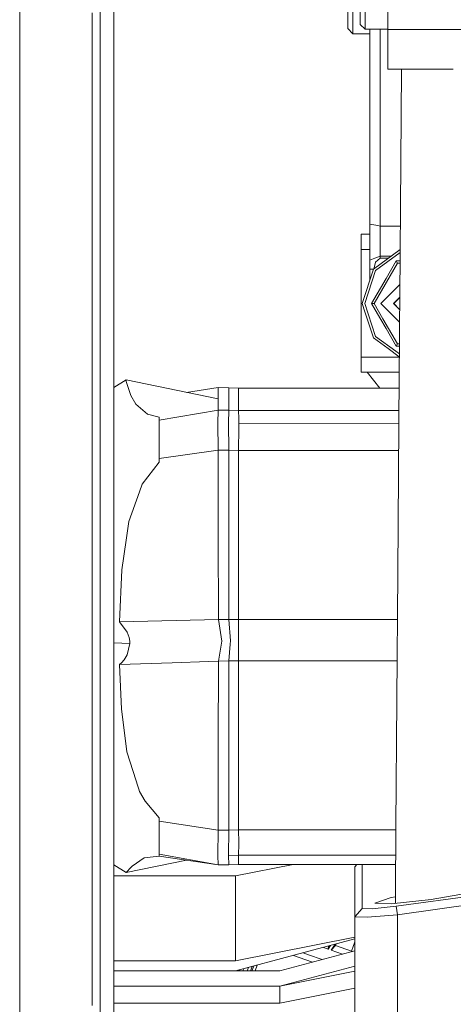
# Model space of a CAD drawing. Units: millimetres. Extents: x -1525 to 1848, y 400 to 3112.
# Drawn here: x -684 to -556, y 739 to 1029 of the extents above; entities that cross this region are included whole.
import ezdxf

# ---------------------------------------------------------------- set-up
doc = ezdxf.new("R2010")
doc.units = ezdxf.units.MM
doc.layers.add('1', color=7, linetype='Continuous', true_color=0xffffff)

msp = doc.modelspace()

# ---------------------------------------------------------------- linework, layer by layer
at = {"layer": '1', "color": 18, "linetype": 'Continuous', "lineweight": 13}
for p, q in [((-575.119504, 1025.72846), (-575.119504, 1131.91938)), ((-683.614263, 896.946188), (-683.614263, 1074.845787)), ((-659.88327, 941.869196), (-659.88327, 1049.01671)), ((-655.883262, 940.633174), (-655.883262, 1046.340223)), ((-586.889932, 1025.998946), (-586.889932, 1038.000461)), ((-585.3659, 1024.474975), (-585.3659, 1035.743233)), ((-583.247492, 1027.160164), (-583.247492, 1034.089204)), ((-581.72352, 1027.583476), (-581.72352, 1034.089204)), ((-662.246713, 900.935018), (-662.246713, 1030.655023)), ((-581.72352, 1025.840279), (-583.247492, 1027.160164)), ((-581.72352, 1025.840279), (-581.72352, 1027.583476)), ((-586.889932, 1025.998946), (-585.3659, 1024.474975)), ((-585.3659, 1024.474975), (-580.387482, 1024.474975)), ((-581.72352, 1025.840279), (-575.119504, 1025.775373)), ((-580.387482, 1025.827148), (-580.387482, 968.413469)), ((-577.387521, 1025.797664), (-577.387521, 969.733092)), ((-551.260899, 1025.72846), (-575.119504, 1025.72846)), ((-575.119504, 1014.06097), (-575.119504, 1025.72846)), ((-575.119504, 1014.06097), (-555.780334, 1014.06097)), ((-571.286843, 986.654252), (-571.090029, 1014.06097)), ((-571.278206, 986.678211), (-571.081563, 1014.06097)), ((-571.573305, 946.764117), (-571.286843, 986.654249)), ((-571.564861, 946.761044), (-571.278206, 986.678207)), ((-577.387521, 969.733084), (-577.387521, 967.797931)), ((-580.387482, 968.413469), (-580.387482, 961.41224)), ((-578.037157, 967.931225), (-580.387482, 968.413469)), ((-577.387521, 967.797931), (-578.037155, 967.931224)), ((-577.387521, 967.797931), (-577.387521, 958.948072)), ((-571.422255, 967.797931), (-577.387521, 967.797931)), ((-582.975039, 965.454634), (-580.387482, 965.454634)), ((-582.975039, 960.922357), (-582.975039, 965.454634)), ((-582.975039, 960.922357), (-580.564102, 960.922357)), ((-582.975039, 954.235261), (-582.975039, 960.922357)), ((-580.564101, 960.922357), (-580.387482, 960.922357)), ((-580.387482, 961.412235), (-580.387482, 957.793649)), ((-579.34303, 955.139276), (-571.472094, 960.857906)), ((-580.387482, 957.793649), (-578.887531, 958.370861)), ((-580.387482, 957.793649), (-580.387482, 955.099877)), ((-578.728804, 957.168218), (-579.092273, 955.502328)), ((-577.387521, 958.948072), (-578.887531, 958.370861)), ((-571.47838, 959.982481), (-578.743765, 954.703864)), ((-577.387521, 958.341535), (-578.728804, 957.168218)), ((-577.387521, 958.948072), (-574.100727, 958.948072)), ((-577.387521, 958.948072), (-577.387521, 958.341535)), ((-577.387521, 958.341535), (-574.935545, 958.341535)), ((-572.654077, 957.586106), (-575.58597, 952.409621)), ((-572.654077, 957.586106), (-572.633573, 957.550522)), ((-571.495613, 957.582783), (-572.654077, 957.586106)), ((-572.298059, 956.969436), (-572.633573, 957.550522)), ((-582.975039, 942.896375), (-582.975039, 954.23526)), ((-582.637498, 944.999989), (-579.34303, 955.139276)), ((-578.743765, 954.703864), (-581.896731, 944.999989)), ((-580.387482, 955.099877), (-579.50885, 955.099877)), ((-580.387482, 955.099877), (-580.387482, 951.924796)), ((-579.50885, 955.099877), (-579.355831, 955.099877)), ((-572.268078, 956.917521), (-579.148659, 944.999989)), ((-579.092273, 955.502328), (-579.097944, 955.317343)), ((-572.268078, 956.917521), (-572.298059, 956.969436)), ((-571.500391, 956.917521), (-572.268078, 956.917521)), ((-575.58597, 952.409621), (-579.920658, 944.999989)), ((-577.148625, 944.999989), (-571.545738, 950.602877)), ((-573.387513, 944.999989), (-571.610023, 946.777479)), ((-573.319981, 944.999989), (-571.573431, 946.746539)), ((-571.573431, 946.746539), (-573.319981, 944.999989)), ((-571.630563, 938.790796), (-571.573305, 946.764114)), ((-571.622118, 938.787919), (-571.564861, 946.761041)), ((-571.610021, 946.777481), (-571.572943, 946.814559)), ((-582.975039, 942.655696), (-582.975039, 942.896369)), ((-582.975039, 934.658449), (-582.975039, 942.655692)), ((-581.826893, 942.505216), (-582.637498, 944.999989)), ((-581.896731, 944.999989), (-580.993928, 942.221435)), ((-579.920658, 944.999989), (-577.447565, 940.772565)), ((-579.148659, 944.999989), (-579.920658, 944.999989)), ((-579.148659, 944.999989), (-576.526844, 940.458889)), ((-577.148625, 944.999989), (-571.625635, 939.476999)), ((-571.598819, 943.211295), (-573.387513, 944.999989)), ((-573.319981, 944.999989), (-571.598337, 943.278346)), ((-659.88327, 905.100943), (-659.88327, 941.869196)), ((-655.883262, 912.151546), (-655.883262, 940.633174)), ((-581.738959, 942.234581), (-581.826892, 942.505212)), ((-579.34303, 934.860703), (-581.738957, 942.234577)), ((-580.993927, 942.221432), (-580.905995, 941.950803)), ((-580.905993, 941.950798), (-578.743765, 935.296115)), ((-577.447563, 940.772561), (-575.58597, 937.590417)), ((-576.526841, 940.458884), (-572.268078, 933.082517)), ((-575.58597, 937.590417), (-572.654077, 932.413932)), ((-571.689577, 930.573011), (-571.630563, 938.790793)), ((-571.681132, 930.570134), (-571.622118, 938.787916)), ((-582.975039, 931.226752), (-582.975039, 934.658447)), ((-579.34303, 934.860703), (-574.988405, 931.696879)), ((-578.743765, 935.296115), (-572.731485, 930.927976)), ((-582.975039, 931.226751), (-582.975039, 931.226752)), ((-582.975039, 929.140862), (-582.975039, 931.22675)), ((-574.988403, 931.696878), (-571.698671, 929.306744)), ((-572.268078, 933.082517), (-572.654077, 932.413932)), ((-572.654077, 932.413932), (-571.676337, 932.416737)), ((-572.268078, 933.082517), (-571.671556, 933.082517)), ((-582.975039, 929.140862), (-577.244128, 929.140862)), ((-582.975039, 928.034242), (-582.975039, 929.140862)), ((-577.24411, 929.140862), (-577.244101, 929.140862)), ((-577.2441, 929.140862), (-575.874212, 929.140862)), ((-575.874157, 929.140862), (-571.699862, 929.140862)), ((-572.731479, 930.927971), (-571.692449, 930.173079)), ((-571.714315, 927.128187), (-571.689577, 930.573008)), ((-571.705872, 927.125113), (-571.681132, 930.570131)), ((-582.975039, 928.034242), (-582.975039, 928.034242)), ((-582.975039, 924.727377), (-582.975039, 928.034241)), ((-571.737182, 923.943988), (-571.714316, 927.128169)), ((-571.728738, 923.940915), (-571.705872, 927.125096)), ((-571.714316, 927.128181), (-571.714315, 927.128186)), ((-571.705872, 927.125107), (-571.705872, 927.125113)), ((-652.227411, 922.481533), (-655.883262, 920.225283)), ((-652.25006, 922.203954), (-652.227411, 922.481533)), ((-625.111946, 916.905042), (-652.227411, 922.481533)), ((-582.975039, 924.727377), (-581.169424, 924.727377)), ((-577.447663, 920.075174), (-581.169424, 924.727377)), ((-577.447663, 920.075174), (-581.169424, 924.727377)), ((-577.447662, 920.075174), (-581.169423, 924.727377)), ((-581.169423, 924.727377), (-573.889531, 924.727377)), ((-573.889528, 924.727377), (-573.889523, 924.727377)), ((-573.889519, 924.727377), (-571.731556, 924.727377)), ((-572.147411, 865.640145), (-571.728738, 923.94091)), ((-571.764965, 920.075174), (-571.737182, 923.943983)), ((-571.737182, 923.943985), (-571.737182, 923.943987)), ((-571.728738, 923.940911), (-571.728738, 923.940914)), ((-652.25006, 922.203954), (-652.262995, 922.045287)), ((-650.877187, 917.903062), (-652.262995, 922.045287)), ((-625.111946, 920.226868), (-634.465843, 918.828738)), ((-625.111946, 920.226868), (-625.111946, 916.905042)), ((-621.976146, 920.159455), (-625.111946, 920.226868)), ((-621.976146, 920.159455), (-621.976146, 913.529094)), ((-619.098017, 920.075174), (-621.976146, 920.159455)), ((-619.098017, 920.075174), (-619.098017, 913.44833)), ((-592.557484, 920.075174), (-619.098017, 920.075174)), ((-571.756499, 920.075174), (-592.557483, 920.075174)), ((-650.867769, 917.874929), (-650.877187, 917.903062)), ((-649.351129, 915.304419), (-650.867769, 917.874929)), ((-625.111946, 916.905042), (-625.111946, 913.583215)), ((-645.939598, 912.443277), (-649.351129, 915.304419)), ((-655.883262, 849.924918), (-655.883262, 912.15153)), ((-645.939598, 912.443277), (-642.498025, 911.529895)), ((-625.111946, 913.583215), (-642.498025, 910.60191)), ((-642.498025, 911.529895), (-642.498025, 910.60191)), ((-625.111946, 913.583215), (-625.192353, 909.748372)), ((-621.976146, 913.529094), (-625.111946, 913.583215)), ((-621.976146, 913.529094), (-622.024187, 909.758326)), ((-619.098017, 913.44833), (-621.976146, 913.529094)), ((-619.098017, 913.44833), (-619.057903, 911.121365)), ((-609.100524, 913.44833), (-619.098017, 913.44833)), ((-619.057903, 911.121365), (-619.052598, 909.58136)), ((-599.929205, 913.44833), (-609.100452, 913.44833)), ((-571.804088, 913.44833), (-599.929203, 913.44833)), ((-642.498025, 910.60191), (-642.498025, 906.229194)), ((-625.130782, 901.822027), (-625.192353, 909.748372)), ((-621.989557, 901.777502), (-622.024187, 909.758326)), ((-619.048545, 908.397134), (-619.098017, 901.707765)), ((-571.831663, 909.608571), (-619.052598, 909.5813)), ((-571.831663, 909.608571), (-619.052598, 909.5813)), ((-619.052598, 909.58136), (-619.052598, 909.5813)), ((-619.052598, 909.5813), (-619.048545, 908.397134)), ((-659.88327, 893.635316), (-659.88327, 905.100933)), ((-642.498025, 899.315115), (-642.498025, 906.229194)), ((-662.246713, 887.707826), (-662.246713, 900.935015)), ((-625.130782, 901.822027), (-642.498025, 899.315115)), ((-642.498025, 898.285206), (-642.498025, 899.315115)), ((-625.130782, 901.822027), (-625.084171, 876.439866)), ((-621.989557, 901.777502), (-625.130782, 901.822027)), ((-621.954986, 851.938721), (-621.989557, 901.777502)), ((-619.098017, 901.707765), (-621.989557, 901.777502)), ((-619.098017, 901.707765), (-619.098017, 851.951178)), ((-601.179783, 901.707765), (-619.098017, 901.707765)), ((-600.973105, 901.707765), (-601.179771, 901.707765)), ((-600.9731, 901.707765), (-600.973103, 901.707765)), ((-600.973096, 901.707765), (-600.973097, 901.707765)), ((-600.973095, 901.707765), (-600.973096, 901.707765)), ((-600.973083, 901.707765), (-600.973088, 901.707765)), ((-571.888235, 901.707765), (-600.973057, 901.707765)), ((-683.614263, 842.555915), (-683.614263, 896.946188)), ((-642.498025, 898.285206), (-647.508511, 891.757425)), ((-659.88327, 849.924918), (-659.88327, 893.635313)), ((-648.306379, 889.533039), (-647.508511, 891.757425)), ((-662.246713, 887.079952), (-662.246713, 887.707826)), ((-648.306379, 889.533039), (-651.449093, 880.771097)), ((-662.246713, 738.227602), (-662.246713, 887.079945)), ((-652.226219, 875.288542), (-651.449093, 880.771097)), ((-625.03911, 851.897534), (-625.084171, 876.439866)), ((-652.226219, 875.288542), (-653.470883, 866.508003)), ((-654.216239, 851.237055), (-653.470883, 866.508003)), ((-572.683181, 791.033539), (-572.147412, 865.640117)), ((-659.88327, 818.823751), (-659.88327, 849.924918)), ((-655.883262, 849.924918), (-655.883262, 819.241878)), ((-625.03911, 851.897534), (-654.216239, 851.237055)), ((-651.880154, 848.227676), (-654.216239, 851.237055)), ((-621.954986, 851.938721), (-625.03911, 851.897534)), ((-625.03911, 851.897534), (-623.99573, 845.579382)), ((-619.098017, 851.951178), (-621.954986, 851.938721)), ((-621.954986, 851.938721), (-621.450731, 845.630582)), ((-619.098017, 851.435647), (-619.098017, 851.951178)), ((-618.912149, 851.951178), (-619.098017, 851.951178)), ((-619.098017, 845.645364), (-619.098017, 851.435602)), ((-572.245715, 851.951178), (-618.912132, 851.951178)), ((-651.334533, 846.607562), (-651.880154, 848.227676)), ((-655.883262, 845.010847), (-651.135275, 844.819602)), ((-651.880154, 841.482516), (-651.135275, 844.819602)), ((-651.334533, 846.607562), (-651.16466, 845.507976)), ((-651.135275, 844.819602), (-651.16466, 845.507976)), ((-625.03911, 839.635547), (-623.99573, 845.579382)), ((-621.954986, 839.714643), (-621.531165, 844.686936)), ((-621.531163, 844.686956), (-621.450731, 845.630582)), ((-619.098017, 839.737233), (-619.098017, 845.645364)), ((-683.614263, 827.813841), (-683.614263, 842.555892)), ((-652.791867, 840.034004), (-651.880154, 841.482516)), ((-638.659524, 839.193722), (-654.216239, 838.689085)), ((-654.216239, 838.689085), (-653.613576, 839.171525)), ((-653.61155, 825.461563), (-654.216239, 838.689085)), ((-652.791867, 840.034004), (-653.613576, 839.171525)), ((-627.903651, 839.542626), (-638.65952, 839.193722)), ((-625.03911, 839.635547), (-627.903647, 839.542626)), ((-625.03911, 839.635547), (-625.084171, 815.156754)), ((-621.954986, 839.714643), (-625.03911, 839.635547)), ((-621.989557, 789.905485), (-621.954986, 839.714643)), ((-619.098017, 839.737233), (-621.954986, 839.714643)), ((-619.098017, 789.980587), (-619.098017, 839.737233)), ((-592.222727, 839.737233), (-619.098017, 839.737233)), ((-592.222719, 839.737233), (-592.222727, 839.737233)), ((-590.6282, 839.737233), (-592.222695, 839.737233)), ((-572.333427, 839.737233), (-590.628185, 839.737233)), ((-683.614263, 710.916217), (-683.614263, 827.813829)), ((-653.61155, 825.461563), (-652.338991, 815.371748)), ((-659.88327, 701.155957), (-659.88327, 818.823751)), ((-655.883262, 703.155991), (-655.883262, 819.241878)), ((-652.338991, 815.371748), (-652.027139, 812.899109)), ((-625.130782, 789.840277), (-625.084171, 815.156754)), ((-650.200537, 807.183089), (-652.027139, 812.899109)), ((-648.702091, 802.493972), (-650.200528, 807.18306)), ((-648.525128, 801.940199), (-648.702087, 802.49396)), ((-648.525128, 801.940199), (-648.294756, 801.219221)), ((-646.623859, 798.381802), (-648.294756, 801.219221)), ((-642.498025, 793.487188), (-646.623859, 798.381802)), ((-642.498025, 792.500194), (-642.498025, 793.487188)), ((-642.498025, 786.165055), (-642.498025, 792.500194)), ((-625.130782, 789.840277), (-642.498025, 792.500194)), ((-625.130782, 789.840277), (-625.192353, 782.379028)), ((-621.989557, 789.905485), (-625.130782, 789.840277)), ((-622.024187, 782.379028), (-621.989557, 789.905485)), ((-619.098017, 789.980587), (-621.989557, 789.905485)), ((-618.980014, 786.262149), (-619.098017, 789.980587)), ((-617.337103, 789.980587), (-619.098017, 789.980587)), ((-617.337083, 789.980587), (-617.337103, 789.980587)), ((-574.444713, 789.980587), (-617.337082, 789.980587)), ((-573.062809, 789.980587), (-574.444707, 789.980587)), ((-572.690742, 789.980587), (-573.062792, 789.980587)), ((-572.814963, 772.682716), (-572.696078, 789.237618)), ((-572.696078, 789.237638), (-572.683181, 791.033481)), ((-642.498025, 782.753523), (-642.498025, 786.165055)), ((-618.967125, 785.856005), (-618.980013, 786.262144)), ((-618.967125, 785.856005), (-619.08848, 782.492515)), ((-634.465843, 781.021158), (-652.227411, 777.368363)), ((-646.914014, 781.669136), (-650.478253, 779.23071)), ((-642.498025, 782.221731), (-646.914014, 781.669136)), ((-642.498025, 782.221731), (-642.498025, 782.753523)), ((-625.111946, 779.623028), (-642.498025, 782.753523)), ((-625.111946, 779.623028), (-642.498025, 782.221731)), ((-625.111946, 779.623028), (-625.192353, 782.379028)), ((-619.08848, 782.492515), (-622.024187, 782.379028)), ((-619.08848, 782.492515), (-622.024187, 782.379028)), ((-621.976146, 779.690441), (-622.024187, 782.379028)), ((-619.098374, 782.218214), (-619.08848, 782.492515)), ((-619.098017, 779.774722), (-619.098374, 782.218214)), ((-575.131691, 782.482131), (-619.08848, 782.492515)), ((-575.131691, 782.482131), (-619.08848, 782.492515)), ((-572.744595, 782.481568), (-575.131676, 782.482131)), ((-572.744595, 782.481568), (-575.131676, 782.482131)), ((-652.227411, 777.368363), (-655.883262, 779.624613)), ((-650.699982, 778.994676), (-652.227411, 777.368363)), ((-650.699982, 778.994676), (-650.478253, 779.23071)), ((-621.976146, 779.690441), (-625.111946, 779.623028)), ((-619.098017, 779.774722), (-621.976146, 779.690441)), ((-619.989046, 776.393231), (-602.989263, 779.774722)), ((-576.107814, 779.774722), (-619.098017, 779.774722)), ((-584.835002, 779.036161), (-584.189654, 779.774722)), ((-584.835002, 779.036161), (-584.835002, 764.32037)), ((-582.643339, 766.828593), (-582.643339, 779.774722)), ((-572.764033, 779.774722), (-576.107795, 779.774722)), ((-655.883262, 776.393231), (-619.989046, 776.393231)), ((-619.989046, 776.393231), (-619.989046, 758.715566)), ((-572.846609, 768.275937), (-572.814963, 772.682684)), ((-548.313865, 771.9323), (-562.323341, 769.392129)), ((-574.091026, 769.995447), (-578.951547, 768.393811)), ((-574.091026, 769.995447), (-572.832696, 770.211333)), ((-574.076363, 768.145498), (-562.323341, 769.392129)), ((-572.604069, 767.433282), (-548.313865, 770.810362)), ((-584.835002, 764.32037), (-582.643339, 766.828593)), ((-582.643339, 766.828593), (-579.702863, 766.678032)), ((-579.702863, 766.678032), (-572.604069, 767.433282)), ((-578.951547, 768.393811), (-574.076363, 768.145498)), ((-572.25574, 764.962968), (-572.604069, 767.433282)), ((-572.25574, 764.962968), (-547.965536, 768.340107)), ((-584.835002, 764.32037), (-581.1506, 764.196631)), ((-584.835002, 732.470509), (-584.835002, 764.32037)), ((-581.1506, 764.196631), (-572.25574, 764.962968)), ((-572.25574, 732.435819), (-572.25574, 764.962968)), ((-619.989046, 751.393255), (-619.989046, 758.715566)), ((-619.989046, 751.393255), (-584.835002, 758.385798)), ((-584.835002, 757.812728), (-619.968348, 748.39878)), ((-584.835002, 757.007173), (-585.815737, 754.244503)), ((-606.97169, 748.398896), (-584.835002, 754.33062)), ((-594.071248, 755.337885), (-592.70961, 754.854139)), ((-592.024599, 755.886282), (-592.70961, 754.854139)), ((-592.70961, 754.854139), (-592.592487, 755.712386)), ((-592.70961, 754.854139), (-592.385957, 755.697366)), ((-592.589411, 755.734942), (-592.592487, 755.712386)), ((-592.38399, 755.702492), (-592.385957, 755.697366)), ((-592.38399, 755.702492), (-592.346569, 755.800011)), ((-591.759154, 754.518744), (-590.654419, 756.253421)), ((-591.759154, 754.518744), (-590.604791, 756.032284)), ((-590.497324, 755.88363), (-591.759154, 754.518744)), ((-588.454305, 753.360795), (-591.759154, 754.518744)), ((-590.604791, 756.032284), (-590.432417, 756.312906)), ((-590.585658, 756.00582), (-590.604791, 756.032284)), ((-590.497324, 755.88363), (-590.585658, 756.00582)), ((-590.497324, 755.88363), (-590.427527, 756.033834)), ((-585.815737, 754.244503), (-590.497324, 755.88363)), ((-590.278675, 756.354101), (-590.427527, 756.033834)), ((-585.930069, 754.037187), (-585.815737, 754.244503)), ((-585.529929, 754.144408), (-585.815737, 754.244503)), ((-619.989046, 751.393255), (-655.883262, 751.393255)), ((-599.211702, 751.644667), (-602.913553, 752.968597)), ((-598.505506, 753.159221), (-600.088815, 753.725483)), ((-597.33094, 750.982221), (-599.211702, 751.644667)), ((-594.487648, 751.744107), (-598.505506, 753.159221)), ((-655.883262, 748.393234), (-619.989046, 748.393234)), ((-619.968348, 748.39878), (-619.989046, 748.393234)), ((-606.97169, 748.398896), (-619.968344, 748.398781)), ((-606.97169, 748.398896), (-619.968344, 748.398781)), ((-619.191551, 748.398788), (-619.110795, 748.628561)), ((-618.823788, 748.398791), (-618.704779, 748.737352)), ((-617.557152, 749.044858), (-617.784092, 748.3988)), ((-616.20089, 749.408267), (-616.574245, 748.398811)), ((-615.528608, 748.39882), (-615.040594, 749.719167)), ((-615.15867, 748.398824), (-614.629907, 749.829211)), ((-614.191705, 748.398832), (-613.557125, 750.116662)), ((-584.835002, 749.830635), (-606.97169, 743.898924)), ((-584.835002, 748.302381), (-606.97169, 743.898924)), ((-606.97169, 743.898924), (-655.883262, 743.898486)), ((-606.97163, 738.89887), (-606.97169, 743.898924)), ((-584.835002, 743.302329), (-606.97163, 738.89887)), ((-625.186631, 738.89875), (-655.883262, 738.898475)), ((-625.186631, 738.89875), (-606.97163, 738.89887))]:
    msp.add_line(p, q, dxfattribs=at)

doc.saveas('drawing.dxf')
